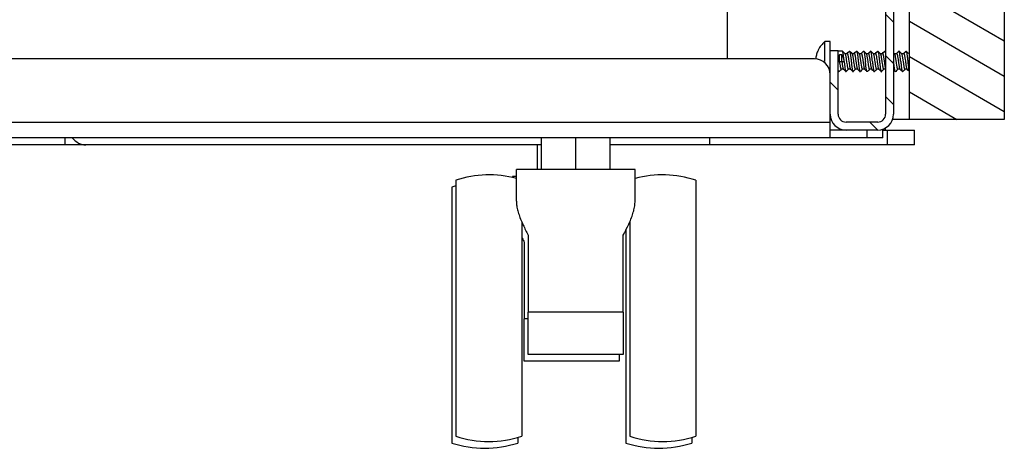
# Model space of a CAD drawing. Units: millimetres. Extents: x -1972 to 7001, y -1550 to 3876.
# Drawn here: x -1406 to -1220, y 863 to 945 of the extents above; entities that cross this region are included whole.
import ezdxf

# ---------------------------------------------------------------- set-up
doc = ezdxf.new("R2010")
doc.units = ezdxf.units.MM
doc.header["$LTSCALE"] = 19.36
doc.layers.get('0').update_dxf_attribs({"linetype": 'CONTINUOUS'})

msp = doc.modelspace()

# ---------------------------------------------------------------- hatches: boundary and pattern name
at = {"linetype": 'Continuous'}
h = msp.add_hatch(dxfattribs=at)
h.set_pattern_fill('ANSI31', color=2, angle=105, style=0, pattern_type=2)
h.set_pattern_definition([(150, (-1237.6605, 1486.689), (-2.899576, -5.02221), [])])
h.paths.add_polyline_path([(-1237.66, 925.69), (-1237.66, 1005.69), (-1219.66, 1005.69), (-1219.66, 925.69)])
h = msp.add_hatch(dxfattribs=at)
h.set_pattern_fill('ANSI31', color=2, angle=90, style=0, pattern_type=2)
h.set_pattern_definition([(135, (-1237.6605, 1486.689), (-3.89706, -3.89706), [])])
edge = h.paths.add_edge_path()
edge.add_line((-1252.66, 985.69), (-1252.66, 997.69))
edge.add_arc((-1249.66, 997.69), 3, 90, 180)
edge.add_line((-1249.66, 1000.69), (-1243.66, 1000.69))
edge.add_arc((-1243.66, 997.69), 3, 0, 90)
edge.add_line((-1240.66, 997.69), (-1240.66, 926.69))
edge.add_arc((-1243.66, 926.69), 3, -90, 0)
edge.add_line((-1243.66, 923.69), (-1249.66, 923.69))
edge.add_arc((-1249.66, 926.69), 3, 180, 270)
edge.add_line((-1252.66, 926.69), (-1252.66, 938.69))
edge.add_line((-1251.16, 938.69), (-1252.66, 938.69))
edge.add_line((-1251.16, 926.69), (-1251.16, 938.69))
edge.add_arc((-1249.66, 926.69), 1.5, 180, 270)
edge.add_line((-1243.66, 925.19), (-1249.66, 925.19))
edge.add_arc((-1243.66, 926.69), 1.5, -90, 0)
edge.add_line((-1242.16, 997.69), (-1242.16, 926.69))
edge.add_arc((-1243.66, 997.69), 1.5, 0, 90)
edge.add_line((-1249.66, 999.19), (-1243.66, 999.19))
edge.add_arc((-1249.66, 997.69), 1.5, 90, 180)
edge.add_line((-1251.16, 985.69), (-1251.16, 997.69))
edge.add_line((-1251.16, 985.69), (-1252.66, 985.69))

# ---------------------------------------------------------------- linework, layer by layer
at = {"color": 7, "linetype": 'Continuous'}
for p, q in [((-1219.66, 1749.69), (-1219.66, 925.69)), ((-1237.66, 925.69), (-1237.66, 1005.69)), ((-1242.16, 997.69), (-1242.16, 926.69)), ((-1240.66, 997.69), (-1240.66, 926.69)), ((-1272.16, 937.19), (-1272.16, 987.19)), ((-1252.66, 940.44), (-1253.66, 940.44)), ((-1253.66, 936.69), (-1253.66, 940.44)), ((-1252.66, 926.69), (-1252.66, 940.44)), ((-1254.95, 938.84), (-1254.92, 938.84)), ((-1251.16, 938.69), (-1252.66, 938.69)), ((-1251.16, 926.69), (-1251.16, 938.69)), ((-1250.36, 938.64), (-1251.16, 938.64)), ((-1250.47, 937.93), (-1250.91, 937.93)), ((-1250.91, 936.69), (-1250.91, 937.93)), ((-1250.47, 936.69), (-1250.47, 937.93)), ((-1250.33, 938.63), (-1250.06, 938.36)), ((-1250.06, 938.36), (-1249.88, 938.18)), ((-1249.89, 938.19), (-1249.46, 938.19)), ((-1249.48, 938.19), (-1249.47, 938.2)), ((-1249.47, 938.2), (-1249.31, 938.35)), ((-1249.31, 938.35), (-1249.07, 938.59)), ((-1249.07, 938.59), (-1249.04, 938.63)), ((-1248.99, 938.63), (-1248.72, 938.36)), ((-1248.72, 938.36), (-1248.54, 938.18)), ((-1248.55, 938.19), (-1248.12, 938.19)), ((-1248.14, 938.19), (-1248.13, 938.2)), ((-1248.13, 938.2), (-1247.97, 938.35)), ((-1247.97, 938.35), (-1247.73, 938.59)), ((-1247.73, 938.59), (-1247.7, 938.63)), ((-1247.65, 938.63), (-1247.38, 938.36)), ((-1247.38, 938.36), (-1247.2, 938.18)), ((-1247.21, 938.19), (-1246.78, 938.19)), ((-1246.8, 938.19), (-1246.79, 938.2)), ((-1246.79, 938.2), (-1246.63, 938.35)), ((-1246.63, 938.35), (-1246.39, 938.59)), ((-1246.39, 938.59), (-1246.36, 938.63)), ((-1246.31, 938.63), (-1246.04, 938.36)), ((-1246.04, 938.36), (-1245.86, 938.18)), ((-1245.87, 938.19), (-1245.44, 938.19)), ((-1245.46, 938.19), (-1245.45, 938.2)), ((-1245.45, 938.2), (-1245.29, 938.35)), ((-1245.29, 938.35), (-1245.05, 938.59)), ((-1245.05, 938.59), (-1245.02, 938.63)), ((-1244.97, 938.63), (-1244.7, 938.36)), ((-1244.7, 938.36), (-1244.52, 938.18)), ((-1244.53, 938.19), (-1244.1, 938.19)), ((-1244.12, 938.19), (-1244.11, 938.2)), ((-1244.11, 938.2), (-1243.95, 938.35)), ((-1243.95, 938.35), (-1243.71, 938.59)), ((-1243.71, 938.59), (-1243.68, 938.63)), ((-1243.63, 938.63), (-1243.36, 938.36)), ((-1243.36, 938.36), (-1243.18, 938.18)), ((-1243.19, 938.19), (-1242.76, 938.19)), ((-1242.78, 938.19), (-1242.77, 938.2)), ((-1242.77, 938.2), (-1242.61, 938.35)), ((-1242.61, 938.35), (-1242.37, 938.59)), ((-1242.37, 938.59), (-1242.34, 938.63)), ((-1242.29, 938.63), (-1242.16, 938.5)), ((-1240.66, 938.34), (-1240.5, 938.18)), ((-1240.51, 938.19), (-1240.08, 938.19)), ((-1240.1, 938.19), (-1240.09, 938.2)), ((-1240.09, 938.2), (-1239.93, 938.35)), ((-1239.93, 938.35), (-1239.69, 938.59)), ((-1239.69, 938.59), (-1239.66, 938.63)), ((-1239.61, 938.63), (-1239.34, 938.36)), ((-1239.34, 938.36), (-1239.16, 938.18)), ((-1239.17, 938.19), (-1238.74, 938.19)), ((-1238.76, 938.19), (-1238.75, 938.2)), ((-1238.75, 938.2), (-1238.59, 938.35)), ((-1238.59, 938.35), (-1238.35, 938.59)), ((-1238.35, 938.59), (-1238.32, 938.63)), ((-1238.27, 938.63), (-1238, 938.36)), ((-1238, 938.36), (-1237.82, 938.18)), ((-1251.16, 936.69), (-1250.91, 936.69)), ((-1250.47, 936.69), (-1250.02, 936.69)), ((-1251.03, 934.74), (-1251.16, 934.74)), ((-1250.97, 934.78), (-1251, 934.75)), ((-1250.73, 935.02), (-1250.97, 934.78)), ((-1250.56, 935.19), (-1250.73, 935.02)), ((-1250.15, 935.19), (-1250.58, 935.19)), ((-1249.98, 935.02), (-1250.16, 935.2)), ((-1249.71, 934.75), (-1249.98, 935.02)), ((-1249.63, 934.78), (-1249.66, 934.75)), ((-1249.39, 935.02), (-1249.63, 934.78)), ((-1249.22, 935.19), (-1249.39, 935.02)), ((-1248.81, 935.19), (-1249.24, 935.19)), ((-1248.64, 935.02), (-1248.82, 935.2)), ((-1248.37, 934.75), (-1248.64, 935.02)), ((-1248.29, 934.78), (-1248.32, 934.75)), ((-1248.05, 935.02), (-1248.29, 934.78)), ((-1247.88, 935.19), (-1248.05, 935.02)), ((-1247.47, 935.19), (-1247.9, 935.19)), ((-1247.3, 935.02), (-1247.48, 935.2)), ((-1247.03, 934.75), (-1247.3, 935.02)), ((-1246.95, 934.78), (-1246.98, 934.75)), ((-1246.71, 935.02), (-1246.95, 934.78)), ((-1246.54, 935.19), (-1246.71, 935.02)), ((-1246.13, 935.19), (-1246.56, 935.19)), ((-1245.96, 935.02), (-1246.14, 935.2)), ((-1245.69, 934.75), (-1245.96, 935.02)), ((-1245.61, 934.78), (-1245.64, 934.75)), ((-1245.37, 935.02), (-1245.61, 934.78)), ((-1245.2, 935.19), (-1245.37, 935.02)), ((-1244.79, 935.19), (-1245.22, 935.19)), ((-1244.62, 935.02), (-1244.8, 935.2)), ((-1244.35, 934.75), (-1244.62, 935.02)), ((-1244.27, 934.78), (-1244.3, 934.75)), ((-1244.03, 935.02), (-1244.27, 934.78)), ((-1243.86, 935.19), (-1244.03, 935.02)), ((-1243.45, 935.19), (-1243.88, 935.19)), ((-1243.28, 935.02), (-1243.46, 935.2)), ((-1243.01, 934.75), (-1243.28, 935.02)), ((-1242.93, 934.78), (-1242.96, 934.75)), ((-1242.69, 935.02), (-1242.93, 934.78)), ((-1242.52, 935.19), (-1242.69, 935.02)), ((-1242.16, 935.19), (-1242.54, 935.19)), ((-1240.49, 934.91), (-1240.66, 935.08)), ((-1240.33, 934.75), (-1240.49, 934.91)), ((-1240.25, 934.78), (-1240.28, 934.75)), ((-1240.01, 935.02), (-1240.25, 934.78)), ((-1239.84, 935.19), (-1240.01, 935.02)), ((-1239.43, 935.19), (-1239.86, 935.19)), ((-1239.26, 935.02), (-1239.44, 935.2)), ((-1238.99, 934.75), (-1239.26, 935.02)), ((-1238.91, 934.78), (-1238.94, 934.75)), ((-1238.67, 935.02), (-1238.91, 934.78)), ((-1238.5, 935.19), (-1238.67, 935.02)), ((-1238.09, 935.19), (-1238.52, 935.19)), ((-1237.92, 935.02), (-1238.1, 935.2)), ((-1237.66, 934.76), (-1237.92, 935.02)), ((-1243.66, 925.19), (-1249.66, 925.19)), ((-1242.16, 923.69), (-1242.16, 924.09)), ((-1219.66, 925.69), (-1240.83, 925.69)), ((-1397.77, 922.19), (-1397.77, 920.89)), ((-1307.41, 916.19), (-1307.41, 922.19)), ((-1300.91, 916.19), (-1300.91, 922.19)), ((-1294.41, 916.19), (-1294.41, 922.19)), ((-1275.55, 922.19), (-1275.55, 920.89)), ((-1243.66, 923.69), (-1252.66, 923.69)), ((-1242.69, 923.69), (-1242.66, 923.69)), ((-1242.66, 922.19), (-1242.66, 923.69)), ((-1236.66, 920.89), (-1236.66, 923.69)), ((-1307.41, 920.89), (-1432.42, 920.89)), ((-1308.16, 916.19), (-1308.16, 920.89)), ((-1236.66, 920.89), (-1294.41, 920.89)), ((-1312.16, 914.89), (-1312.91, 914.89)), ((-1312.91, 914.67), (-1312.91, 914.89)), ((-1289.66, 916.19), (-1312.16, 916.19)), ((-1312.16, 910.22), (-1312.16, 916.19)), ((-1289.66, 910.22), (-1289.66, 916.19)), ((-1324.41, 912.89), (-1324.41, 910.89)), ((-1323.66, 914.19), (-1323.66, 912.19)), ((-1278.16, 914.19), (-1278.16, 912.28)), ((-1323.66, 912.19), (-1323.66, 889.94)), ((-1278.16, 912.28), (-1278.16, 889.94)), ((-1324.41, 910.89), (-1324.41, 888.64)), ((-1311.16, 906.3), (-1311.16, 865.69)), ((-1290.66, 906.3), (-1290.66, 865.69)), ((-1309.91, 903.78), (-1309.91, 889.19)), ((-1291.91, 889.19), (-1291.91, 903.78)), ((-1291.41, 904.72), (-1291.41, 864.39)), ((-1310.66, 902.48), (-1310.66, 887.89)), ((-1324.41, 888.64), (-1324.41, 866.58)), ((-1323.66, 889.94), (-1323.66, 867.88)), ((-1291.91, 889.19), (-1309.91, 889.19)), ((-1309.91, 881.19), (-1309.91, 889.19)), ((-1291.91, 889.19), (-1291.91, 881.19)), ((-1278.16, 889.94), (-1278.16, 867.69)), ((-1309.91, 887.89), (-1310.66, 887.89)), ((-1310.66, 879.89), (-1310.66, 887.89)), ((-1291.91, 881.19), (-1309.91, 881.19)), ((-1292.66, 881.19), (-1292.66, 879.89)), ((-1292.66, 879.89), (-1310.66, 879.89)), ((-1324.41, 866.58), (-1324.41, 864.39)), ((-1323.66, 867.88), (-1323.66, 865.69)), ((-1278.16, 867.69), (-1278.16, 865.69)), ((-1311.91, 865.46), (-1311.91, 864.39)), ((-1278.91, 865.46), (-1278.91, 864.39))]:
    msp.add_line(p, q, dxfattribs=at)
at = {"color": 3, "linetype": 'Continuous'}
for p, q in [((-1255.66, 937.19), (-1930.16, 937.19)), ((-1252.66, 922.19), (-1252.66, 926.69)), ((-1242.66, 922.19), (-1943.16, 922.19)), ((-1242.66, 923.69), (-1236.66, 923.69))]:
    msp.add_line(p, q, dxfattribs=at)
at = {"color": 9, "linetype": 'Continuous'}
for p, q in [((-1250.91, 936.69), (-1250.47, 936.69)), ((-1933.16, 925.19), (-1252.66, 925.19)), ((-1245.66, 922.19), (-1245.66, 923.69)), ((-1241.78, 920.89), (-1241.78, 923.69))]:
    msp.add_line(p, q, dxfattribs=at)
at = {"color": 7, "linetype": 'Continuous'}
for centre, radius, start, end in [((-1250.65, 936.69), 4.81, 128.718, 153.3559), ((-1250.61, 936.69), 4.82, 173.0979, 173.5164), ((-1250.62, 936.69), 4.81, 153.466, 154.3194), ((-1253.9, 936.48), 3.88, 3.1382, 9.445), ((-1249.66, 926.69), 3, 180, 270), ((-1249.66, 926.69), 1.5, 180, 270), ((-1243.66, 926.69), 3, 270, 360), ((-1243.66, 926.69), 1.5, 270, 360), ((-1317.41, 895.16), 20.03, 74.806, 108.1806), ((-1284.41, 895.16), 20.03, 71.8194, 105.1991), ((-1318.16, 893.86), 20.03, 105.9386, 108.1806), ((-1318.16, 883.42), 20.03, 251.8194, 288.1806), ((-1317.41, 884.72), 20.03, 251.8194, 288.1806), ((-1285.16, 883.42), 20.03, 251.8194, 288.1806), ((-1284.41, 884.72), 20.03, 251.8194, 288.1806)]:
    msp.add_arc(centre, radius, start, end, dxfattribs=at)
at = {"color": 3, "linetype": 'Continuous'}
msp.add_arc((-1255.66, 934.19), 3, 0, 90, dxfattribs=at)
at = {"color": 7, "linetype": 'Continuous'}
for centre, major_axis, start_param, end_param in [((-1249.41, 936.69), (0, 1.95), 0.880316, 1.114328), ((-1251.97, 936.69), (1.95, 0), 0.219617, 0.69048)]:
    msp.add_ellipse(centre, major_axis=major_axis, ratio=1, start_param=start_param, end_param=end_param, dxfattribs=at)
for points, knots in [([(-1254.95, 938.78), (-1255.07, 938.54), (-1255.26, 938.05), (-1255.36, 937.53), (-1255.39, 937.27)], [0, 0, 0, 0, 0.499925, 1, 1, 1, 1]), ([(-1250.33, 938.63), (-1250.33, 938.63), (-1250.34, 938.64), (-1250.35, 938.64), (-1250.36, 938.64)], [0, 0, 0, 0, 0.292731, 1, 1, 1, 1]), ([(-1250.07, 937.11), (-1250.08, 937.21), (-1250.1, 937.4), (-1250.13, 937.67), (-1250.16, 937.91), (-1250.2, 938.13), (-1250.23, 938.31), (-1250.26, 938.44), (-1250.28, 938.52), (-1250.3, 938.57), (-1250.31, 938.6), (-1250.33, 938.62), (-1250.33, 938.63)], [0, 0, 0, 0, 0.188576, 0.366156, 0.528427, 0.671672, 0.79257, 0.888465, 0.926448, 0.957614, 0.982018, 1, 1, 1, 1]), ([(-1249.88, 938.18), (-1249.88, 938.18), (-1249.87, 938.17), (-1249.87, 938.17), (-1249.87, 938.16)], [0, 0, 0, 0, 0.231425, 1, 1, 1, 1]), ([(-1249.87, 938.16), (-1249.86, 938.15), (-1249.84, 938.13), (-1249.82, 938.06), (-1249.78, 937.94), (-1249.74, 937.78), (-1249.71, 937.57), (-1249.67, 937.34), (-1249.63, 937.08), (-1249.59, 936.81), (-1249.54, 936.45), (-1249.49, 936.11), (-1249.44, 935.79), (-1249.4, 935.61), (-1249.38, 935.49), (-1249.36, 935.41), (-1249.34, 935.35), (-1249.32, 935.29), (-1249.3, 935.25), (-1249.28, 935.21), (-1249.26, 935.19), (-1249.25, 935.19), (-1249.24, 935.19)], [0, 0, 0, 0, 0.012693, 0.028938, 0.072088, 0.128687, 0.197094, 0.275152, 0.360327, 0.449821, 0.540683, 0.714565, 0.791866, 0.859308, 0.888653, 0.914778, 0.937503, 0.956695, 0.972304, 0.984386, 0.993283, 1, 1, 1, 1]), ([(-1249.46, 938.19), (-1249.46, 938.19), (-1249.44, 938.19), (-1249.43, 938.18), (-1249.42, 938.16), (-1249.4, 938.13), (-1249.38, 938.08), (-1249.36, 938.03), (-1249.34, 937.96), (-1249.32, 937.88), (-1249.29, 937.75), (-1249.26, 937.57), (-1249.21, 937.24), (-1249.15, 936.88), (-1249.1, 936.52), (-1249.06, 936.24), (-1249.02, 935.99), (-1248.99, 935.75), (-1248.95, 935.56), (-1248.91, 935.41), (-1248.88, 935.32), (-1248.86, 935.27), (-1248.85, 935.23), (-1248.83, 935.21), (-1248.82, 935.2)], [0, 0, 0, 0, 0.006821, 0.011019, 0.015958, 0.028379, 0.044456, 0.064237, 0.08766, 0.114578, 0.144797, 0.214153, 0.293457, 0.470909, 0.56298, 0.653077, 0.738109, 0.815177, 0.88169, 0.93549, 0.957115, 0.975057, 0.989298, 1, 1, 1, 1]), ([(-1249.04, 938.63), (-1249.04, 938.63), (-1249.03, 938.64), (-1249.02, 938.64), (-1249, 938.64), (-1249, 938.63), (-1248.99, 938.63)], [0, 0, 0, 0, 0.273826, 0.500001, 0.726169, 1, 1, 1, 1]), ([(-1248.99, 938.63), (-1248.98, 938.62), (-1248.97, 938.6), (-1248.95, 938.55), (-1248.93, 938.49), (-1248.91, 938.42), (-1248.89, 938.33), (-1248.87, 938.19), (-1248.83, 937.98), (-1248.8, 937.69), (-1248.76, 937.38), (-1248.72, 937.04), (-1248.69, 936.81), (-1248.68, 936.69)], [0, 0, 0, 0, 0.017068, 0.041196, 0.072695, 0.111545, 0.157528, 0.21034, 0.334784, 0.480981, 0.644203, 0.819136, 1, 1, 1, 1]), ([(-1248.54, 938.18), (-1248.53, 938.17), (-1248.52, 938.15), (-1248.5, 938.11), (-1248.48, 938.06), (-1248.45, 937.97), (-1248.41, 937.82), (-1248.38, 937.62), (-1248.34, 937.39), (-1248.3, 937.13), (-1248.26, 936.86), (-1248.21, 936.5), (-1248.16, 936.14), (-1248.1, 935.81), (-1248.07, 935.63), (-1248.04, 935.5), (-1248.02, 935.42), (-1248, 935.35), (-1247.98, 935.29), (-1247.96, 935.25), (-1247.94, 935.22), (-1247.93, 935.2), (-1247.92, 935.19), (-1247.91, 935.19), (-1247.9, 935.19)], [0, 0, 0, 0, 0.010702, 0.024943, 0.042885, 0.06451, 0.118311, 0.184823, 0.261891, 0.346923, 0.43702, 0.529091, 0.706544, 0.785847, 0.855203, 0.885422, 0.912339, 0.935763, 0.955544, 0.971621, 0.984042, 0.988981, 0.993179, 1, 1, 1, 1]), ([(-1248.12, 938.19), (-1248.12, 938.19), (-1248.1, 938.19), (-1248.09, 938.18), (-1248.08, 938.16), (-1248.06, 938.13), (-1248.04, 938.08), (-1248.02, 938.03), (-1248, 937.96), (-1247.98, 937.88), (-1247.95, 937.75), (-1247.92, 937.57), (-1247.87, 937.24), (-1247.81, 936.88), (-1247.76, 936.52), (-1247.72, 936.24), (-1247.68, 935.99), (-1247.65, 935.75), (-1247.61, 935.56), (-1247.57, 935.41), (-1247.54, 935.32), (-1247.52, 935.27), (-1247.51, 935.23), (-1247.49, 935.21), (-1247.48, 935.2)], [0, 0, 0, 0, 0.006821, 0.011019, 0.015958, 0.028379, 0.044456, 0.064237, 0.08766, 0.114578, 0.144797, 0.214153, 0.293457, 0.470909, 0.56298, 0.653077, 0.738109, 0.815177, 0.88169, 0.935489, 0.957115, 0.975057, 0.989298, 1, 1, 1, 1]), ([(-1247.7, 938.63), (-1247.7, 938.63), (-1247.69, 938.64), (-1247.68, 938.64), (-1247.66, 938.64), (-1247.66, 938.63), (-1247.65, 938.63)], [0, 0, 0, 0, 0.273827, 0.499998, 0.726169, 1, 1, 1, 1]), ([(-1247.65, 938.63), (-1247.64, 938.62), (-1247.63, 938.6), (-1247.61, 938.55), (-1247.59, 938.49), (-1247.57, 938.42), (-1247.55, 938.33), (-1247.53, 938.19), (-1247.49, 937.98), (-1247.46, 937.69), (-1247.42, 937.38), (-1247.38, 937.04), (-1247.35, 936.81), (-1247.34, 936.69)], [0, 0, 0, 0, 0.017068, 0.041195, 0.072693, 0.111539, 0.157518, 0.210326, 0.334769, 0.480973, 0.644204, 0.819137, 1, 1, 1, 1]), ([(-1247.2, 938.18), (-1247.19, 938.17), (-1247.18, 938.15), (-1247.16, 938.11), (-1247.14, 938.06), (-1247.11, 937.97), (-1247.07, 937.82), (-1247.04, 937.62), (-1247, 937.39), (-1246.96, 937.13), (-1246.92, 936.86), (-1246.87, 936.5), (-1246.82, 936.14), (-1246.76, 935.81), (-1246.73, 935.63), (-1246.7, 935.5), (-1246.68, 935.42), (-1246.66, 935.35), (-1246.64, 935.29), (-1246.62, 935.25), (-1246.6, 935.22), (-1246.59, 935.2), (-1246.58, 935.19), (-1246.57, 935.19), (-1246.56, 935.19)], [0, 0, 0, 0, 0.010702, 0.024943, 0.042885, 0.06451, 0.118311, 0.184823, 0.261891, 0.346923, 0.43702, 0.529091, 0.706544, 0.785847, 0.855203, 0.885422, 0.912339, 0.935764, 0.955544, 0.971621, 0.984042, 0.988981, 0.993179, 1, 1, 1, 1]), ([(-1246.78, 938.19), (-1246.78, 938.19), (-1246.76, 938.19), (-1246.75, 938.18), (-1246.74, 938.16), (-1246.72, 938.13), (-1246.7, 938.08), (-1246.68, 938.03), (-1246.66, 937.96), (-1246.64, 937.88), (-1246.61, 937.75), (-1246.58, 937.57), (-1246.53, 937.24), (-1246.47, 936.88), (-1246.42, 936.52), (-1246.38, 936.24), (-1246.34, 935.99), (-1246.31, 935.75), (-1246.27, 935.56), (-1246.23, 935.41), (-1246.2, 935.32), (-1246.18, 935.27), (-1246.17, 935.23), (-1246.15, 935.21), (-1246.14, 935.2)], [0, 0, 0, 0, 0.006821, 0.011019, 0.015958, 0.028379, 0.044456, 0.064237, 0.08766, 0.114578, 0.144797, 0.214153, 0.293457, 0.470909, 0.56298, 0.653077, 0.738109, 0.815177, 0.88169, 0.935489, 0.957115, 0.975057, 0.989298, 1, 1, 1, 1]), ([(-1246.36, 938.63), (-1246.36, 938.63), (-1246.35, 938.64), (-1246.34, 938.64), (-1246.32, 938.64), (-1246.32, 938.63), (-1246.31, 938.63)], [0, 0, 0, 0, 0.273797, 0.49992, 0.72606, 1, 1, 1, 1]), ([(-1246.31, 938.63), (-1246.31, 938.62), (-1246.29, 938.6), (-1246.28, 938.58), (-1246.28, 938.56)], [0, 0, 0, 0, 0.419505, 1, 1, 1, 1]), ([(-1246.28, 938.56), (-1246.27, 938.55), (-1246.26, 938.51), (-1246.23, 938.42), (-1246.2, 938.28), (-1246.17, 938.09), (-1246.14, 937.85), (-1246.1, 937.59), (-1246.06, 937.2), (-1246.02, 936.9), (-1246, 936.69)], [0, 0, 0, 0, 0.027528, 0.061064, 0.14554, 0.251665, 0.376893, 0.518095, 0.67167, 1, 1, 1, 1]), ([(-1245.86, 938.18), (-1245.86, 938.18), (-1245.84, 938.16), (-1245.84, 938.15), (-1245.83, 938.13)], [0, 0, 0, 0, 0.210256, 1, 1, 1, 1]), ([(-1245.83, 938.13), (-1245.82, 938.12), (-1245.81, 938.09), (-1245.78, 938.01), (-1245.75, 937.89), (-1245.71, 937.71), (-1245.67, 937.5), (-1245.64, 937.27), (-1245.59, 936.92), (-1245.53, 936.49), (-1245.46, 936.07), (-1245.41, 935.76), (-1245.38, 935.59), (-1245.35, 935.47), (-1245.33, 935.4), (-1245.32, 935.34), (-1245.3, 935.28), (-1245.28, 935.24), (-1245.26, 935.21), (-1245.24, 935.19), (-1245.23, 935.19), (-1245.22, 935.19)], [0, 0, 0, 0, 0.015393, 0.034237, 0.081943, 0.142009, 0.212723, 0.291938, 0.377211, 0.555175, 0.724526, 0.799312, 0.864362, 0.892617, 0.917754, 0.939611, 0.958073, 0.973102, 0.984766, 0.993408, 1, 1, 1, 1]), ([(-1245.44, 938.19), (-1245.44, 938.19), (-1245.43, 938.19), (-1245.41, 938.18), (-1245.4, 938.16), (-1245.39, 938.14), (-1245.38, 938.13)], [0, 0, 0, 0, 0.177023, 0.390498, 0.661628, 1, 1, 1, 1]), ([(-1245.38, 938.13), (-1245.38, 938.12), (-1245.36, 938.09), (-1245.34, 938.02), (-1245.31, 937.9), (-1245.27, 937.74), (-1245.24, 937.54), (-1245.2, 937.33), (-1245.15, 937), (-1245.1, 936.67), (-1245.06, 936.34), (-1245.02, 936.1), (-1244.99, 935.87), (-1244.95, 935.67), (-1244.91, 935.5), (-1244.88, 935.38), (-1244.86, 935.31), (-1244.84, 935.26), (-1244.82, 935.23), (-1244.81, 935.21), (-1244.8, 935.2)], [0, 0, 0, 0, 0.014721, 0.032597, 0.077548, 0.133929, 0.200307, 0.274872, 0.355548, 0.526029, 0.611014, 0.692612, 0.768525, 0.836634, 0.895074, 0.942318, 0.961394, 0.977337, 0.990155, 1, 1, 1, 1]), ([(-1244.97, 938.63), (-1244.98, 938.63), (-1244.98, 938.64), (-1245, 938.64), (-1245.01, 938.64), (-1245.02, 938.63), (-1245.02, 938.63)], [0, 0, 0, 0, 0.273939, 0.50008, 0.726206, 1, 1, 1, 1]), ([(-1244.94, 938.56), (-1244.94, 938.58), (-1244.95, 938.6), (-1244.96, 938.62), (-1244.97, 938.63)], [0, 0, 0, 0, 0.580495, 1, 1, 1, 1]), ([(-1244.66, 936.69), (-1244.68, 936.9), (-1244.72, 937.2), (-1244.76, 937.59), (-1244.8, 937.85), (-1244.83, 938.09), (-1244.86, 938.28), (-1244.89, 938.42), (-1244.92, 938.51), (-1244.93, 938.55), (-1244.94, 938.56)], [0, 0, 0, 0, 0.328335, 0.481913, 0.623119, 0.748348, 0.854468, 0.938938, 0.972473, 1, 1, 1, 1]), ([(-1244.52, 938.18), (-1244.51, 938.17), (-1244.5, 938.15), (-1244.48, 938.11), (-1244.46, 938.06), (-1244.43, 937.97), (-1244.39, 937.82), (-1244.36, 937.62), (-1244.32, 937.39), (-1244.28, 937.13), (-1244.24, 936.86), (-1244.19, 936.5), (-1244.14, 936.14), (-1244.08, 935.81), (-1244.05, 935.63), (-1244.02, 935.5), (-1244, 935.42), (-1243.98, 935.35), (-1243.96, 935.29), (-1243.94, 935.25), (-1243.92, 935.22), (-1243.91, 935.2), (-1243.9, 935.19), (-1243.89, 935.19), (-1243.88, 935.19)], [0, 0, 0, 0, 0.010703, 0.024943, 0.042885, 0.06451, 0.118311, 0.184823, 0.261891, 0.346924, 0.43702, 0.529091, 0.706544, 0.785847, 0.855203, 0.885422, 0.912339, 0.935764, 0.955544, 0.97162, 0.984042, 0.988981, 0.993179, 1, 1, 1, 1]), ([(-1244.1, 938.19), (-1244.1, 938.19), (-1244.08, 938.19), (-1244.07, 938.18), (-1244.06, 938.16), (-1244.04, 938.13), (-1244.02, 938.08), (-1244, 938.03), (-1243.98, 937.96), (-1243.96, 937.88), (-1243.93, 937.75), (-1243.9, 937.57), (-1243.85, 937.24), (-1243.79, 936.88), (-1243.74, 936.52), (-1243.7, 936.24), (-1243.66, 935.99), (-1243.63, 935.75), (-1243.59, 935.56), (-1243.55, 935.41), (-1243.52, 935.32), (-1243.5, 935.27), (-1243.49, 935.23), (-1243.47, 935.21), (-1243.46, 935.2)], [0, 0, 0, 0, 0.006821, 0.011019, 0.015958, 0.028379, 0.044456, 0.064237, 0.08766, 0.114579, 0.144797, 0.214153, 0.293457, 0.470909, 0.56298, 0.653077, 0.738109, 0.815177, 0.88169, 0.935489, 0.957115, 0.975057, 0.989298, 1, 1, 1, 1]), ([(-1243.68, 938.63), (-1243.68, 938.63), (-1243.67, 938.64), (-1243.66, 938.64), (-1243.64, 938.64), (-1243.64, 938.63), (-1243.63, 938.63)], [0, 0, 0, 0, 0.273843, 0.500009, 0.726185, 1, 1, 1, 1]), ([(-1243.63, 938.63), (-1243.62, 938.62), (-1243.61, 938.6), (-1243.59, 938.55), (-1243.57, 938.49), (-1243.55, 938.42), (-1243.53, 938.33), (-1243.51, 938.19), (-1243.47, 937.98), (-1243.44, 937.69), (-1243.4, 937.38), (-1243.36, 937.04), (-1243.33, 936.81), (-1243.32, 936.69)], [0, 0, 0, 0, 0.017068, 0.041195, 0.072693, 0.111541, 0.15752, 0.210327, 0.334764, 0.480965, 0.644195, 0.819137, 1, 1, 1, 1]), ([(-1243.18, 938.18), (-1243.17, 938.17), (-1243.16, 938.15), (-1243.14, 938.11), (-1243.12, 938.06), (-1243.09, 937.97), (-1243.05, 937.82), (-1243.02, 937.62), (-1242.98, 937.39), (-1242.94, 937.13), (-1242.9, 936.86), (-1242.85, 936.5), (-1242.8, 936.14), (-1242.74, 935.81), (-1242.71, 935.63), (-1242.68, 935.5), (-1242.66, 935.42), (-1242.64, 935.35), (-1242.62, 935.29), (-1242.6, 935.25), (-1242.58, 935.22), (-1242.57, 935.2), (-1242.56, 935.19), (-1242.55, 935.19), (-1242.54, 935.19)], [0, 0, 0, 0, 0.010703, 0.024943, 0.042886, 0.06451, 0.118311, 0.184824, 0.261892, 0.346924, 0.43702, 0.529091, 0.706544, 0.785847, 0.855203, 0.885422, 0.912339, 0.935764, 0.955544, 0.97162, 0.984042, 0.988981, 0.993179, 1, 1, 1, 1]), ([(-1242.76, 938.19), (-1242.76, 938.19), (-1242.74, 938.19), (-1242.72, 938.17), (-1242.7, 938.14), (-1242.69, 938.1), (-1242.67, 938.05), (-1242.65, 937.98), (-1242.63, 937.91), (-1242.6, 937.8), (-1242.57, 937.64), (-1242.53, 937.42), (-1242.5, 937.18), (-1242.45, 936.84), (-1242.4, 936.49), (-1242.35, 936.15), (-1242.31, 935.92), (-1242.28, 935.71), (-1242.24, 935.52), (-1242.2, 935.38), (-1242.18, 935.3), (-1242.16, 935.26)], [0, 0, 0, 0, 0.00653, 0.015045, 0.026498, 0.041232, 0.059323, 0.080736, 0.10537, 0.133067, 0.196891, 0.270383, 0.351361, 0.437389, 0.614081, 0.699377, 0.779162, 0.851041, 0.912887, 0.96295, 1, 1, 1, 1]), ([(-1242.34, 938.63), (-1242.34, 938.63), (-1242.33, 938.64), (-1242.32, 938.64), (-1242.3, 938.64), (-1242.3, 938.63), (-1242.29, 938.63)], [0, 0, 0, 0, 0.273821, 0.499999, 0.726163, 1, 1, 1, 1]), ([(-1242.29, 938.63), (-1242.29, 938.62), (-1242.27, 938.6), (-1242.26, 938.57), (-1242.24, 938.52), (-1242.22, 938.44), (-1242.19, 938.32), (-1242.17, 938.21), (-1242.16, 938.15)], [0, 0, 0, 0, 0.054897, 0.129302, 0.224264, 0.339932, 0.631913, 1, 1, 1, 1]), ([(-1240.5, 938.18), (-1240.49, 938.17), (-1240.48, 938.15), (-1240.46, 938.11), (-1240.44, 938.06), (-1240.41, 937.97), (-1240.37, 937.82), (-1240.34, 937.62), (-1240.3, 937.39), (-1240.26, 937.13), (-1240.22, 936.86), (-1240.17, 936.5), (-1240.12, 936.14), (-1240.06, 935.81), (-1240.03, 935.63), (-1240, 935.5), (-1239.98, 935.42), (-1239.96, 935.35), (-1239.94, 935.29), (-1239.92, 935.25), (-1239.9, 935.22), (-1239.89, 935.2), (-1239.88, 935.19), (-1239.87, 935.19), (-1239.86, 935.19)], [0, 0, 0, 0, 0.010703, 0.024943, 0.042886, 0.06451, 0.118311, 0.184824, 0.261892, 0.346924, 0.43702, 0.529091, 0.706544, 0.785847, 0.855203, 0.885422, 0.912339, 0.935764, 0.955544, 0.97162, 0.984043, 0.988981, 0.993179, 1, 1, 1, 1]), ([(-1240.08, 938.19), (-1240.08, 938.19), (-1240.06, 938.19), (-1240.05, 938.18), (-1240.04, 938.16), (-1240.02, 938.13), (-1240, 938.08), (-1239.98, 938.03), (-1239.96, 937.96), (-1239.94, 937.88), (-1239.91, 937.75), (-1239.88, 937.57), (-1239.83, 937.24), (-1239.77, 936.88), (-1239.72, 936.52), (-1239.68, 936.24), (-1239.64, 935.99), (-1239.61, 935.75), (-1239.57, 935.56), (-1239.53, 935.41), (-1239.5, 935.32), (-1239.48, 935.27), (-1239.47, 935.23), (-1239.45, 935.21), (-1239.44, 935.2)], [0, 0, 0, 0, 0.006821, 0.011019, 0.015958, 0.028379, 0.044456, 0.064237, 0.08766, 0.114579, 0.144797, 0.214153, 0.293457, 0.470909, 0.56298, 0.653077, 0.738109, 0.815177, 0.88169, 0.935489, 0.957116, 0.975056, 0.989298, 1, 1, 1, 1]), ([(-1239.61, 938.63), (-1239.62, 938.63), (-1239.62, 938.64), (-1239.64, 938.64), (-1239.65, 938.64), (-1239.66, 938.63), (-1239.66, 938.63)], [0, 0, 0, 0, 0.273815, 0.499988, 0.726158, 1, 1, 1, 1]), ([(-1239.3, 936.69), (-1239.31, 936.81), (-1239.34, 937.04), (-1239.38, 937.38), (-1239.42, 937.69), (-1239.45, 937.98), (-1239.49, 938.19), (-1239.51, 938.33), (-1239.53, 938.42), (-1239.55, 938.49), (-1239.57, 938.55), (-1239.59, 938.6), (-1239.6, 938.62), (-1239.61, 938.63)], [0, 0, 0, 0, 0.18087, 0.355791, 0.519023, 0.665225, 0.789671, 0.842477, 0.888462, 0.927304, 0.958807, 0.982928, 1, 1, 1, 1]), ([(-1239.16, 938.18), (-1239.15, 938.17), (-1239.14, 938.15), (-1239.12, 938.11), (-1239.1, 938.06), (-1239.07, 937.97), (-1239.03, 937.82), (-1239, 937.62), (-1238.96, 937.39), (-1238.92, 937.13), (-1238.88, 936.86), (-1238.83, 936.5), (-1238.78, 936.14), (-1238.72, 935.81), (-1238.69, 935.63), (-1238.66, 935.5), (-1238.64, 935.42), (-1238.62, 935.35), (-1238.6, 935.29), (-1238.58, 935.25), (-1238.56, 935.22), (-1238.55, 935.2), (-1238.54, 935.19), (-1238.53, 935.19), (-1238.52, 935.19)], [0, 0, 0, 0, 0.010703, 0.024943, 0.042886, 0.06451, 0.118311, 0.184824, 0.261892, 0.346924, 0.43702, 0.529091, 0.706544, 0.785847, 0.855203, 0.885422, 0.912339, 0.935764, 0.955544, 0.97162, 0.984043, 0.988981, 0.993179, 1, 1, 1, 1]), ([(-1238.74, 938.19), (-1238.74, 938.19), (-1238.72, 938.19), (-1238.71, 938.18), (-1238.7, 938.16), (-1238.68, 938.13), (-1238.66, 938.08), (-1238.64, 938.03), (-1238.62, 937.96), (-1238.6, 937.88), (-1238.57, 937.75), (-1238.54, 937.57), (-1238.49, 937.24), (-1238.43, 936.88), (-1238.38, 936.52), (-1238.34, 936.24), (-1238.3, 935.99), (-1238.27, 935.75), (-1238.23, 935.56), (-1238.19, 935.41), (-1238.16, 935.32), (-1238.14, 935.27), (-1238.13, 935.23), (-1238.11, 935.21), (-1238.1, 935.2)], [0, 0, 0, 0, 0.006821, 0.011019, 0.015958, 0.028379, 0.044456, 0.064237, 0.08766, 0.114579, 0.144797, 0.214153, 0.293457, 0.470909, 0.56298, 0.653077, 0.738109, 0.815178, 0.88169, 0.935489, 0.957116, 0.975056, 0.989299, 1, 1, 1, 1]), ([(-1238.32, 938.63), (-1238.32, 938.63), (-1238.31, 938.64), (-1238.3, 938.64), (-1238.28, 938.64), (-1238.28, 938.63), (-1238.27, 938.63)], [0, 0, 0, 0, 0.273816, 0.499991, 0.726158, 1, 1, 1, 1]), ([(-1238.27, 938.63), (-1238.26, 938.62), (-1238.25, 938.6), (-1238.23, 938.55), (-1238.21, 938.49), (-1238.19, 938.42), (-1238.17, 938.33), (-1238.15, 938.19), (-1238.11, 937.98), (-1238.08, 937.69), (-1238.04, 937.38), (-1238, 937.04), (-1237.97, 936.81), (-1237.96, 936.69)], [0, 0, 0, 0, 0.017067, 0.041193, 0.072691, 0.111538, 0.157519, 0.210329, 0.334774, 0.480978, 0.644205, 0.819135, 1, 1, 1, 1]), ([(-1250.91, 936.69), (-1250.89, 936.5), (-1250.85, 936.22), (-1250.79, 935.86), (-1250.76, 935.67), (-1250.73, 935.53), (-1250.71, 935.44), (-1250.69, 935.37), (-1250.66, 935.3), (-1250.65, 935.26), (-1250.63, 935.23), (-1250.62, 935.21), (-1250.6, 935.19), (-1250.58, 935.19)], [0, 0, 0, 0, 0.372831, 0.541646, 0.690189, 0.75513, 0.813063, 0.863526, 0.906142, 0.940732, 0.955027, 0.967376, 1, 1, 1, 1]), ([(-1250.47, 936.69), (-1250.45, 936.6), (-1250.43, 936.42), (-1250.39, 936.17), (-1250.35, 935.93), (-1250.32, 935.71), (-1250.28, 935.53), (-1250.25, 935.4), (-1250.22, 935.31), (-1250.2, 935.26), (-1250.18, 935.23), (-1250.17, 935.21), (-1250.16, 935.2)], [0, 0, 0, 0, 0.17681, 0.348158, 0.5086, 0.653256, 0.777698, 0.878306, 0.91883, 0.952572, 0.979524, 1, 1, 1, 1]), ([(-1250.02, 936.69), (-1250.01, 936.57), (-1249.98, 936.34), (-1249.94, 936), (-1249.91, 935.68), (-1249.87, 935.4), (-1249.83, 935.19), (-1249.81, 935.05), (-1249.79, 934.96), (-1249.77, 934.88), (-1249.75, 934.83), (-1249.73, 934.78), (-1249.72, 934.76), (-1249.71, 934.75)], [0, 0, 0, 0, 0.180864, 0.355806, 0.519036, 0.665238, 0.789674, 0.842481, 0.88846, 0.927307, 0.958805, 0.982932, 1, 1, 1, 1]), ([(-1248.68, 936.69), (-1248.67, 936.57), (-1248.64, 936.34), (-1248.6, 936), (-1248.57, 935.68), (-1248.53, 935.4), (-1248.49, 935.19), (-1248.47, 935.05), (-1248.45, 934.96), (-1248.43, 934.88), (-1248.41, 934.83), (-1248.39, 934.78), (-1248.38, 934.76), (-1248.37, 934.75)], [0, 0, 0, 0, 0.180866, 0.355796, 0.51902, 0.665222, 0.789668, 0.842478, 0.88846, 0.927308, 0.958806, 0.982933, 1, 1, 1, 1]), ([(-1247.34, 936.69), (-1247.33, 936.57), (-1247.3, 936.34), (-1247.26, 936), (-1247.23, 935.68), (-1247.19, 935.4), (-1247.15, 935.19), (-1247.13, 935.05), (-1247.11, 934.96), (-1247.09, 934.88), (-1247.07, 934.83), (-1247.05, 934.78), (-1247.04, 934.76), (-1247.03, 934.75)], [0, 0, 0, 0, 0.180861, 0.355799, 0.519028, 0.665227, 0.789666, 0.842476, 0.888457, 0.927306, 0.958805, 0.982932, 1, 1, 1, 1]), ([(-1245.69, 934.75), (-1245.7, 934.76), (-1245.71, 934.78), (-1245.73, 934.83), (-1245.75, 934.88), (-1245.77, 934.96), (-1245.79, 935.05), (-1245.81, 935.19), (-1245.85, 935.4), (-1245.89, 935.68), (-1245.92, 936), (-1245.96, 936.34), (-1245.99, 936.57), (-1246, 936.69)], [0, 0, 0, 0, 0.017068, 0.041196, 0.072696, 0.111546, 0.157529, 0.210341, 0.334784, 0.48098, 0.644203, 0.819137, 1, 1, 1, 1]), ([(-1244.66, 936.69), (-1244.65, 936.57), (-1244.62, 936.34), (-1244.58, 936), (-1244.55, 935.68), (-1244.51, 935.4), (-1244.47, 935.19), (-1244.45, 935.05), (-1244.43, 934.96), (-1244.41, 934.88), (-1244.39, 934.83), (-1244.37, 934.78), (-1244.36, 934.76), (-1244.35, 934.75)], [0, 0, 0, 0, 0.180863, 0.355797, 0.51902, 0.665216, 0.789659, 0.842471, 0.888454, 0.927304, 0.958804, 0.982932, 1, 1, 1, 1]), ([(-1243.32, 936.69), (-1243.31, 936.57), (-1243.28, 936.34), (-1243.24, 936), (-1243.21, 935.68), (-1243.17, 935.4), (-1243.13, 935.19), (-1243.11, 935.05), (-1243.09, 934.96), (-1243.07, 934.88), (-1243.05, 934.83), (-1243.03, 934.78), (-1243.02, 934.76), (-1243.01, 934.75)], [0, 0, 0, 0, 0.180862, 0.355801, 0.519032, 0.665235, 0.789674, 0.842482, 0.88846, 0.927307, 0.958805, 0.982932, 1, 1, 1, 1]), ([(-1240.33, 934.75), (-1240.34, 934.76), (-1240.35, 934.78), (-1240.37, 934.83), (-1240.39, 934.88), (-1240.41, 934.96), (-1240.43, 935.05), (-1240.45, 935.19), (-1240.49, 935.4), (-1240.53, 935.68), (-1240.56, 936), (-1240.6, 936.34), (-1240.63, 936.57), (-1240.64, 936.69)], [0, 0, 0, 0, 0.017067, 0.041194, 0.072691, 0.111538, 0.157519, 0.210328, 0.334773, 0.480977, 0.644205, 0.819135, 1, 1, 1, 1]), ([(-1239.3, 936.69), (-1239.29, 936.57), (-1239.26, 936.34), (-1239.22, 936), (-1239.19, 935.68), (-1239.15, 935.4), (-1239.11, 935.19), (-1239.09, 935.05), (-1239.07, 934.96), (-1239.05, 934.88), (-1239.03, 934.83), (-1239.01, 934.78), (-1239, 934.76), (-1238.99, 934.75)], [0, 0, 0, 0, 0.180865, 0.355795, 0.519023, 0.665227, 0.789672, 0.842481, 0.888462, 0.927309, 0.958806, 0.982933, 1, 1, 1, 1]), ([(-1237.96, 936.69), (-1237.95, 936.58), (-1237.92, 936.35), (-1237.89, 936.02), (-1237.85, 935.72), (-1237.81, 935.44), (-1237.78, 935.2), (-1237.74, 935.03), (-1237.72, 934.92), (-1237.7, 934.85), (-1237.68, 934.8), (-1237.67, 934.78), (-1237.66, 934.77)], [0, 0, 0, 0, 0.175773, 0.346222, 0.506108, 0.650615, 0.775402, 0.876822, 0.917868, 0.952125, 0.979476, 1, 1, 1, 1]), ([(-1251.03, 934.74), (-1251.04, 934.74), (-1251.06, 934.76), (-1251.08, 934.8), (-1251.09, 934.84), (-1251.11, 934.89), (-1251.13, 934.96), (-1251.14, 935.03), (-1251.16, 935.09), (-1251.16, 935.12)], [0, 0, 0, 0, 0.101298, 0.185737, 0.296288, 0.433424, 0.596939, 0.786104, 1, 1, 1, 1]), ([(-1251, 934.75), (-1251, 934.75), (-1251.01, 934.74), (-1251.02, 934.74), (-1251.03, 934.74)], [0, 0, 0, 0, 0.29276, 1, 1, 1, 1]), ([(-1249.71, 934.75), (-1249.71, 934.75), (-1249.7, 934.74), (-1249.69, 934.74), (-1249.67, 934.74), (-1249.67, 934.75), (-1249.66, 934.75)], [0, 0, 0, 0, 0.273815, 0.499991, 0.726157, 1, 1, 1, 1]), ([(-1248.37, 934.75), (-1248.37, 934.75), (-1248.36, 934.74), (-1248.35, 934.74), (-1248.33, 934.74), (-1248.33, 934.75), (-1248.32, 934.75)], [0, 0, 0, 0, 0.273843, 0.500007, 0.726185, 1, 1, 1, 1]), ([(-1247.03, 934.75), (-1247.03, 934.75), (-1247.02, 934.74), (-1247.01, 934.74), (-1246.99, 934.74), (-1246.99, 934.75), (-1246.98, 934.75)], [0, 0, 0, 0, 0.273816, 0.499995, 0.726158, 1, 1, 1, 1]), ([(-1245.64, 934.75), (-1245.65, 934.75), (-1245.65, 934.74), (-1245.67, 934.74), (-1245.68, 934.74), (-1245.69, 934.75), (-1245.69, 934.75)], [0, 0, 0, 0, 0.273828, 0.5, 0.72617, 1, 1, 1, 1]), ([(-1244.35, 934.75), (-1244.35, 934.75), (-1244.34, 934.74), (-1244.33, 934.74), (-1244.31, 934.74), (-1244.31, 934.75), (-1244.3, 934.75)], [0, 0, 0, 0, 0.27383, 0.5, 0.726172, 1, 1, 1, 1]), ([(-1243.01, 934.75), (-1243.01, 934.75), (-1243, 934.74), (-1242.99, 934.74), (-1242.97, 934.74), (-1242.97, 934.75), (-1242.96, 934.75)], [0, 0, 0, 0, 0.273821, 0.499994, 0.726163, 1, 1, 1, 1]), ([(-1240.28, 934.75), (-1240.29, 934.75), (-1240.29, 934.74), (-1240.31, 934.74), (-1240.32, 934.74), (-1240.33, 934.75), (-1240.33, 934.75)], [0, 0, 0, 0, 0.273818, 0.499992, 0.72616, 1, 1, 1, 1]), ([(-1238.99, 934.75), (-1238.99, 934.75), (-1238.98, 934.74), (-1238.97, 934.74), (-1238.95, 934.74), (-1238.95, 934.75), (-1238.94, 934.75)], [0, 0, 0, 0, 0.27384, 0.500008, 0.726182, 1, 1, 1, 1]), ([(-1396.35, 922.19), (-1396.02, 921.8), (-1395.43, 921.3), (-1394.51, 920.95), (-1394.04, 920.89), (-1393.81, 920.89)], [0, 0, 0, 0, 0.522181, 0.764611, 1, 1, 1, 1]), ([(-1312.16, 910.22), (-1312.16, 909.92), (-1312.11, 909.29), (-1311.9, 908.33), (-1311.58, 907.32), (-1311.31, 906.65), (-1311.16, 906.3)], [0, 0, 0, 0, 0.222052, 0.462396, 0.722169, 1, 1, 1, 1]), ([(-1290.66, 906.3), (-1290.51, 906.65), (-1290.24, 907.33), (-1289.92, 908.33), (-1289.71, 909.29), (-1289.66, 909.92), (-1289.66, 910.22)], [0, 0, 0, 0, 0.277829, 0.537609, 0.777943, 1, 1, 1, 1]), ([(-1311.16, 906.3), (-1311.07, 906.09), (-1310.69, 905.24), (-1310.26, 904.4), (-1309.91, 903.78)], [0, 0, 0, 0, 0.239549, 1, 1, 1, 1]), ([(-1291.91, 903.78), (-1291.79, 903.99), (-1291.35, 904.82), (-1290.93, 905.66), (-1290.66, 906.3)], [0, 0, 0, 0, 0.260026, 1, 1, 1, 1]), ([(-1311.16, 903.42), (-1311.12, 903.34), (-1310.96, 903.02), (-1310.79, 902.71), (-1310.66, 902.48)], [0, 0, 0, 0, 0.246693, 1, 1, 1, 1])]:
    msp.add_open_spline(points, degree=3, knots=knots, dxfattribs=at)

doc.saveas('drawing.dxf')
